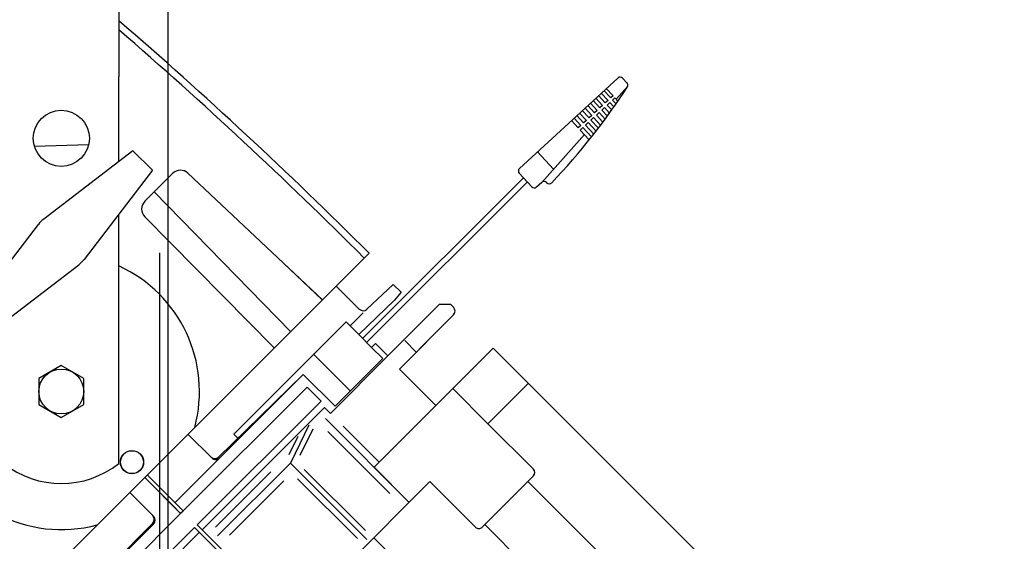
# Model space of a CAD drawing. Extents: x 235584 to 319684, y -159943 to -100543.
# Drawn here: x 262122 to 262394, y -130761 to -130617 of the extents above; entities that cross this region are included whole.
import ezdxf

# ---------------------------------------------------------------- set-up
doc = ezdxf.new("R2010")
doc.units = 0
doc.header["$LTSCALE"] = 100
doc.header["$MEASUREMENT"] = 0
doc.linetypes.add('CENTER', pattern=[50.8, 31.75, -6.35, 6.35, -6.35])
doc.linetypes.add('HID', pattern=[2.3, 1.5, -0.8])
for name, color, linetype in [('DIM', 7, 'CONTINUOUS'), ('HID', 3, 'HID'), ('OBJECT', 7, 'CONTINUOUS'), ('PA', 4, 'CONTINUOUS')]:
    doc.layers.add(name, color=color, linetype=linetype)

# ---------------------------------------------------------------- blocks, each defined once
blk = doc.blocks.new('si-fr-se')
at = {"layer": 'DIM'}
blk.add_line((353184.24, -523348.77), (353184.24, -527923.77), dxfattribs=at)
at = {"layer": 'HID'}
blk.add_line((353186.54, -523398.77), (353186.54, -527923.77), dxfattribs=at)
blk = doc.blocks.new('s-4--')
at = {"layer": 'OBJECT'}
for p, q in [((179195.78, -129622.08), (179195.78, -129782.85)), ((179195.78, -129806.29), (179195.78, -129782.85)), ((179333.36, -129783.24), (179306.25, -129808.18)), ((179334.7, -129783.29), (179335.92, -129784.62)), ((179334.76, -129783.36), (179335.79, -129784.48)), ((179329.56, -129786.73), (179331.43, -129788.75)), ((179330.2, -129786.14), (179332.06, -129788.17)), ((179332.91, -129789.09), (179336.15, -129785.46)), ((179326.57, -129789.48), (179328.44, -129791.51)), ((179327.32, -129788.79), (179329.19, -129790.82)), ((179328.07, -129788.1), (179329.93, -129790.13)), ((179328.82, -129787.41), (179330.68, -129789.44)), ((179330.68, -129789.44), (179329.93, -129790.13)), ((179332.06, -129788.17), (179331.43, -129788.75)), ((179332.59, -129788.74), (179331.96, -129789.33)), ((179331.96, -129789.33), (179332.89, -129790.35)), ((179332.59, -129788.74), (179333.4, -129789.62)), ((179323.58, -129792.23), (179325.44, -129794.26)), ((179324.33, -129791.54), (179326.19, -129793.57)), ((179325.07, -129790.86), (179326.94, -129792.88)), ((179325.83, -129790.17), (179327.69, -129792.19)), ((179327.69, -129792.19), (179326.94, -129792.88)), ((179329.19, -129790.82), (179328.44, -129791.51)), ((179329.71, -129791.39), (179328.96, -129792.08)), ((179328.96, -129792.08), (179330.49, -129793.74)), ((179329.71, -129791.39), (179331.1, -129792.9)), ((179331.21, -129790.01), (179330.46, -129790.7)), ((179330.46, -129790.7), (179331.7, -129792.05)), ((179331.21, -129790.01), (179332.3, -129791.2)), ((179320.59, -129794.99), (179322.45, -129797.01)), ((179321.34, -129794.3), (179323.2, -129796.32)), ((179322.08, -129793.61), (179323.95, -129795.64)), ((179322.83, -129792.92), (179324.7, -129794.95)), ((179324.7, -129794.95), (179323.95, -129795.64)), ((179326.19, -129793.57), (179325.44, -129794.26)), ((179326.72, -129794.14), (179325.97, -129794.83)), ((179325.97, -129794.83), (179328.02, -129797.06)), ((179326.72, -129794.14), (179328.65, -129796.23)), ((179328.22, -129792.77), (179327.47, -129793.46)), ((179327.47, -129793.46), (179329.28, -129795.43)), ((179328.22, -129792.77), (179329.88, -129794.57)), ((179323.2, -129796.32), (179322.45, -129797.01)), ((179323.73, -129796.9), (179322.98, -129797.59)), ((179322.98, -129797.59), (179325.48, -129800.31)), ((179323.73, -129796.9), (179326.12, -129799.5)), ((179325.22, -129795.52), (179324.47, -129796.21)), ((179324.47, -129796.21), (179326.76, -129798.69)), ((179325.22, -129795.52), (179327.39, -129797.88)), ((179312.39, -129812.03), (179324.16, -129798.87)), ((179187.42, -129801.68), (179172.51, -129802.13)), ((179199.66, -129803.31), (179175.07, -129822.16)), ((179199.66, -129803.31), (179205.05, -129808.7)), ((179311.2, -129803.62), (179315.62, -129808.42)), ((179205.05, -129808.7), (179186.2, -129833.29)), ((179210.6, -129809.58), (179202.92, -129817.26)), ((179216.3, -129810.88), (179214.84, -129809.51)), ((179216.29, -129810.89), (179214.84, -129809.52)), ((179251.93, -129844.4), (179214.84, -129809.52)), ((179263.01, -129855.1), (179307.35, -129810.77)), ((179306.2, -129809.52), (179309.64, -129813.26)), ((179306.26, -129809.59), (179307.29, -129810.71)), ((179264.09, -129856.18), (179308.43, -129811.85)), ((179312.39, -129812.03), (179310.98, -129813.32)), ((179313.73, -129812.08), (179313.75, -129812.1)), ((179243.13, -129853.21), (179205.55, -129814.63)), ((179195.78, -129889.56), (179195.78, -129820.79)), ((179238.62, -129857.72), (179202.91, -129821.55)), ((179154.76, -129848.21), (179173.6, -129823.63)), ((179251.85, -129844.48), (179239.44, -129832.65)), ((179160.15, -129853.6), (179184.73, -129834.76)), ((179255.52, -129840.82), (179150.99, -129945.35)), ((179255.7, -129840.64), (179262.07, -129847.01)), ((179264.19, -129847.04), (179271.44, -129840.22)), ((179271.44, -129840.22), (179273.6, -129842.37)), ((179273.6, -129842.37), (179271.79, -129844.52)), ((179271.79, -129844.52), (179261.94, -129854.03)), ((179284.14, -129845.77), (179269.99, -129859.92)), ((179287.34, -129845.77), (179284.14, -129845.77)), ((179288.04, -129846.47), (179287.34, -129845.77)), ((179263.11, -129848.05), (179259.54, -129851.63)), ((179273.22, -129863.45), (179288.04, -129848.62)), ((179258.46, -129850.55), (179227.47, -129881.53)), ((179261.94, -129854.03), (179258.46, -129850.55)), ((179261.94, -129854.03), (179265.46, -129857.55)), ((179265.46, -129857.55), (179266.54, -129856.47)), ((179277.8, -129858.87), (179274.6, -129855.66)), ((179249.51, -129859.5), (179259.63, -129869.61)), ((179269.99, -129859.92), (179254.1, -129875.8)), ((179265.46, -129857.55), (179268.57, -129860.67)), ((179299, -129857.79), (179583.36, -130142.15)), ((179255.43, -129873.82), (179268.57, -129860.67)), ((179211.27, -129900.38), (179246.63, -129865.02)), ((179223.29, -129887.82), (179246.5, -129865.16)), ((179246.63, -129865.02), (179255.43, -129873.82)), ((179273.13, -129863.53), (179283.19, -129873.59)), ((179308.7, -129867.48), (179297.56, -129878.62)), ((179213.54, -129902.65), (179247.68, -129868.51)), ((179251.53, -129872.36), (179247.68, -129868.51)), ((179297.56, -129878.62), (179287.86, -129868.92)), ((179251.53, -129872.36), (179217.39, -129906.5)), ((179218.75, -129907.86), (179252.45, -129874.15)), ((179252.45, -129874.15), (179254.1, -129875.8)), ((179248.16, -129879.01), (179243.11, -129889.51)), ((179252.72, -129877.18), (179275.86, -129900.32)), ((179310.13, -129891.19), (179297.56, -129878.62)), ((179221.42, -129888.08), (179214.84, -129881.5)), ((179227.47, -129881.53), (179228.59, -129882.65)), ((179249.24, -129880.1), (179245.71, -129887.42)), ((179253.36, -129880.79), (179270.5, -129897.92)), ((179257.59, -129879.31), (179267.53, -129889.25)), ((179245.12, -129882.12), (179242.67, -129887.21)), ((179223.02, -129909.59), (179243.11, -129889.51)), ((179243.11, -129889.51), (179264.15, -129910.55)), ((179213.54, -129902.65), (179203.61, -129892.72)), ((179212.5, -129901.61), (179203.61, -129892.72)), ((179222.47, -129907.13), (179237.65, -129891.94)), ((179246.92, -129891.27), (179263.75, -129908.09)), ((179266.16, -129890.62), (179275.86, -129900.32)), ((179212.81, -129903.36), (179202.89, -129893.44)), ((179211.78, -129902.33), (179202.89, -129893.44)), ((179226.28, -129909.35), (179241.29, -129894.34)), ((179281.58, -129894.6), (179241.74, -129934.44)), ((179245.07, -129893.8), (179261.55, -129910.29)), ((179294.15, -129907.18), (179281.58, -129894.6)), ((179310.13, -129892.99), (179295.94, -129907.18)), ((179308.6, -129894.52), (179415.55, -130001.46)), ((179205.1, -129903.91), (179198.76, -129897.57)), ((179212.81, -129903.36), (179178.67, -129937.5)), ((179212.76, -129903.31), (179213.54, -129902.65)), ((179205.35, -129906.31), (179175.19, -129936.46)), ((179192.82, -129918.42), (179205.11, -129906.06)), ((179216.67, -129907.22), (179182.53, -129941.36)), ((179184.33, -129942.28), (179218.03, -129908.58)), ((179242.82, -129933.36), (179216.67, -129907.22)), ((179243.53, -129932.65), (179217.39, -129906.5)), ((179403.61, -130013.4), (179296.66, -129906.46)), ((179382.72, -130026.76), (179266.07, -129910.11))]:
    blk.add_line(p, q, dxfattribs=at)
at = {"layer": 'OBJECT', "linetype": 'Continuous'}
for p, q in [((179255.52, -129840.82), (179264.77, -129831.57)), ((179273.13, -129863.53), (179283.95, -129852.72)), ((179283.19, -129873.59), (179299, -129857.79)), ((179266.16, -129890.62), (179287.86, -129868.92))]:
    blk.add_line(p, q, dxfattribs=at)
at = {"layer": 'OBJECT', "linetype": 'CENTER'}
blk.add_line((179269.99, -129859.92), (179266.54, -129856.47), dxfattribs=at)
at = {"layer": 'OBJECT', "elevation": 0}
blk.add_lwpolyline([(179173.72, -129866.16), (179173.72, -129873.3), (179179.9, -129876.87), (179186.08, -129873.3), (179186.08, -129866.16), (179179.9, -129862.6)], close=True, dxfattribs=at)
at = {"layer": 'OBJECT'}
for centre, radius in [((179179.9, -129799.88), 7.73), ((179179.9, -129869.73), 6.18), ((179199.39, -129889.22), 3.21), ((179199.39, -129889.22), 3.16)]:
    blk.add_circle(centre, radius, dxfattribs=at)
at = {"layer": 'OBJECT', "linetype": 'Continuous'}
blk.add_arc((178354.89, -130741.45), 1286.76, 45, 49.19453, dxfattribs=at)
at = {"layer": 'OBJECT'}
for centre, radius, start, end in [((178353.54, -130742.79), 1286.76, 45, 49.11524), ((179334, -129783.94), 0.952, 42.619, 132.619), ((179187.05, -129689.54), 177.3, 316.2592, 327.2457), ((179335.22, -129785.26), 0.952, 347.7784, 42.619), ((179306.9, -129808.88), 0.952, 132.619, 222.619), ((179212.75, -129811.74), 3.05, 46.7585, 135), ((179212.75, -129811.74), 3.05, 46.8842, 135), ((179310.34, -129812.61), 0.952, 222.619, 312.619), ((179313.03, -129812.73), 0.952, 42.619, 132.619), ((179314.45, -129811.46), 0.952, 222.619, 315.8842), ((179205.08, -129819.41), 3.05, 135, 224.6372), ((179179.9, -129828.46), 7.94, 127.4706, 142.5294), ((179179.9, -129869.73), 38.1, 114.6243, 285.0736), ((179179.9, -129828.46), 7.94, 307.4706, 322.5294), ((179179.9, -129869.73), 38.1, 344.9264, 65.3757), ((179286.96, -129847.55), 1.52, 315, 45), ((179263.14, -129845.93), 1.52, 225, 313.2508), ((179179.9, -129869.73), 25.4, 231.3178, 308.6822), ((179222.23, -129886.73), 1.52, 225, 314.3282), ((179222.5, -129887), 1.52, 225, 315), ((179309.23, -129892.09), 1.27, 315, 45), ((179204.03, -129904.99), 1.52, 315.1628, 45), ((179204.27, -129905.23), 1.52, 315, 45), ((179295.05, -129906.28), 1.27, 225, 315)]:
    blk.add_arc(centre, radius, start, end, dxfattribs=at)

msp = doc.modelspace()

# ---------------------------------------------------------------- block references
at = {"layer": 'PA', "color": 2, "xscale": -1}
msp.add_blockref('si-fr-se', (615347.38, 393867.26), dxfattribs=at)
at = {"layer": 'PA', "color": 0}
msp.add_blockref('s-4--', (82953.82, -850), dxfattribs=at)

doc.saveas('drawing.dxf')
